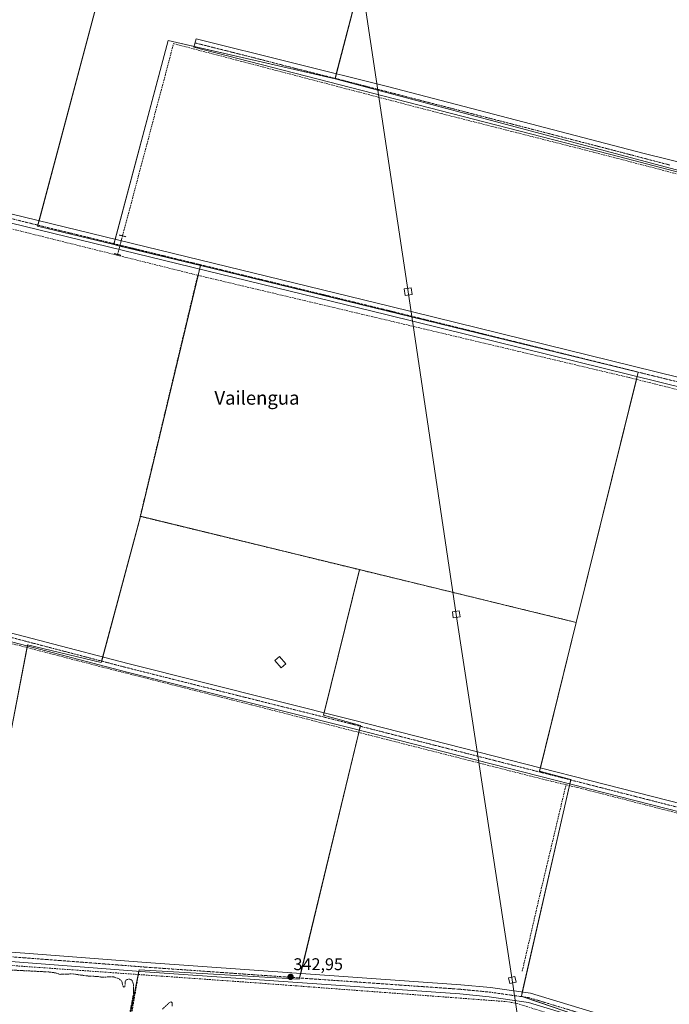
# Model space of a CAD drawing. Units: metres. Extents: x 559951 to 563406, y 4698641 to 4700961.
# Drawn here: x 562365 to 562748, y 4699835 to 4700415 of the extents above; entities that cross this region are included whole.
import ezdxf
from ezdxf.enums import TextEntityAlignment as Align

# ---------------------------------------------------------------- set-up
doc = ezdxf.new("R2010")
doc.units = ezdxf.units.M
doc.header["$MEASUREMENT"] = 0
for name, pattern in [('TRAZO_Y_PUNTO', [1, 0.5, -0.25, 0, -0.25]), ('TRAZOS', [0.75, 0.5, -0.25]), ('TRAZOS2', [0.375, 0.25, -0.125]), ('TRAZOSX2', [1.5, 1, -0.5])]:
    doc.linetypes.add(name, pattern=pattern)
for name, color, linetype, lineweight in [('Carátula', 7, 'Continuous', 5), ('Corriente artificial lineal', 5, 'TRAZOSX2', 13), ('Corriente artificial lineal oculto', 135, 'TRAZO_Y_PUNTO', 13), ('Cultivos herbáceos CxS', 92, 'Continuous', 0), ('Cultivos leñosos', 92, 'Continuous', 0), ('Cultivos leñosos CxS', 92, 'Continuous', 0), ('Curva de nivel auxiliar', 36, 'TRAZOS', 0), ('Edificación ligera', 1, 'Continuous', 0), ('Edificación ligera Cxs', 1, 'Continuous', 0), ('Pista no pavimentada', 254, 'Continuous', 13), ('Pista no pavimentada Cxs', 254, 'Continuous', 0), ('Pista pavimentada eje', 135, 'TRAZO_Y_PUNTO', 0), ('Puente lineal', 2, 'TRAZOS2', 0), ('Punto de cota en terreno', 7, 'Continuous', 0), ('Rótulo de punto de cota en terreno', 19, 'Continuous', 0), ('Tendido', 6, 'Continuous', 0), ('Texto cartográfico', 19, 'Continuous', 0), ('Torre de tendido', 19, 'Continuous', 0), ('Torre de tendido Cxs', 19, 'Continuous', 0)]:
    doc.layers.add(name, color=color, linetype=linetype, lineweight=lineweight)
doc.styles.add('Arial', font='txt', dxfattribs={"height": 0.2})

# ---------------------------------------------------------------- blocks, each defined once
blk = doc.blocks.new('5PATER')
at = {"layer": 'Carátula', "linetype": 'Continuous', "lineweight": 5}
h = blk.add_hatch(color=250, dxfattribs=at)
edge = h.paths.add_edge_path()
edge.add_ellipse((0, 0.01), major_axis=(-1.33, -1.34), ratio=0.999422, start_angle=0, end_angle=360)

msp = doc.modelspace()

# ---------------------------------------------------------------- linework, layer by layer
at = {"layer": 'Corriente artificial lineal', "color": 5, "linetype": 'TRAZOSX2', "lineweight": 13}
for points in [[(562425.59, 4700287.54, 344.26), (562455.69, 4700400.79, 344.11), (562613.39, 4700359.61, 344), (562703.2, 4700336.87, 343.95), (562916.56, 4700281.25, 343.63), (563046.99, 4700247.67, 343.28), (563184.86, 4700213.34, 343.28), (563345.82, 4700170.52, 342.78), (563384.74, 4700160.55, 342.7)], [(562205.07, 4700330.33, 344.58), (562315.7, 4700302.75, 344.51), (562422.56, 4700276.11, 344.09)], [(562422.56, 4700276.11, 344.09), (562422.68, 4700276.59, 344.17)], [(562469.94, 4700264.3, 344.08), (562422.56, 4700276.11, 344.09)], [(562469.94, 4700264.3, 344.08), (562436.01, 4700122.25, 343.68), (562690.64, 4700060.4, 343.36)], [(562469.94, 4700264.3, 344.08), (562724.49, 4700204, 343.65), (562892.39, 4700162.11, 343.29), (563385.8, 4700042.95, 342.49), (563385.8, 4700042.95, 342.49)], [(561909.58, 4700160.87, 344.44), (561943.18, 4700153.28, 344.1), (561987.41, 4700141.85, 344.02), (562043.93, 4700127.67, 343.96), (562091.66, 4700115.18, 343.57), (562180.67, 4700092.74, 343.01), (562235.38, 4700078.56, 342.56), (562265.02, 4700071.26, 342.63), (562277.29, 4700067.98, 343.56), (562366.3, 4700045.75, 343.53), (562414.03, 4700033.37, 343.29), (562501.87, 4700011.15, 343.2), (562570.77, 4699993.47, 343.23), (562673.32, 4699967.44, 343.1), (562687.07, 4699964.14, 343.08)], [(562661.25, 4699854.26, 342.94), (562671.78, 4699899.82, 343.02), (562687.07, 4699964.14, 343.08)], [(562903.8, 4699909.32, 343.03), (562877.47, 4699916.42, 342.67), (562812.18, 4699932.3, 342.79), (562796.62, 4699936.22, 342.74), (562694.07, 4699962.46, 343.04), (562687.07, 4699964.14, 343.08)], [(561850.97, 4699894.81, 344.27), (562047.09, 4699879.84, 343.37), (562434.93, 4699852.34, 343.12)], [(562434.93, 4699852.34, 343.12), (562420.92, 4699770.8, 342.26), (562564.71, 4699746.72, 342.27), (562603.02, 4699740.37, 342.27)], [(562780.44, 4699796.63, 343.28), (562658.5, 4699835.2, 342.92), (562652.61, 4699836.32, 343.02), (562507.61, 4699847.19, 343.22), (562434.93, 4699852.34, 343.12)]]:
    msp.add_polyline3d(points, dxfattribs=at)
at = {"layer": 'Corriente artificial lineal oculto', "color": 135, "linetype": 'TRAZO_Y_PUNTO', "lineweight": 13}
msp.add_polyline3d([(562422.68, 4700276.59, 344.17), (562425.59, 4700287.54, 344.26)], dxfattribs=at)
at = {"layer": 'Cultivos herbáceos CxS', "color": 92, "linetype": 'Continuous', "lineweight": 0}
msp.add_polyline3d([(562441.86, 4700542.06, 344.56), (562441.77, 4700541.71, 344.52), (562375.53, 4700293.32, 344.65), (562420.37, 4700282.41, 344.84), (562471.51, 4700269.98, 344.49), (562436.27, 4700122.36, 343.69), (562413.05, 4700036.1, 343.42), (562369.58, 4700046.51, 343.51), (562357.27, 4699981.77, 342.87), (562334.48, 4699861.92, 343.12), (562227.26, 4699870.68, 343.66), (562227.16, 4699870.68, 343.66), (562228.23, 4699875.16, 343.61), (562276.48, 4700076.22, 343.67), (562256.34, 4700081.34, 343.99), (562314.52, 4700306.02, 344.75), (562275.93, 4700319.48, 344.77), (562342.67, 4700569.92, 344.52), (562390.25, 4700556.48, 344.64), (562390.26, 4700556.48, 344.64), (562390.27, 4700556.48, 344.64), (562390.27, 4700556.48, 344.64), (562441.86, 4700542.06, 344.56)], close=True, dxfattribs=at)
for points in [[(562441.86, 4700542.06, 344.56), (562441.77, 4700541.71, 344.52), (562376.36, 4700296.43, 344.57), (562375.67, 4700293.85, 344.66), (562375.53, 4700293.32, 344.65), (562420.37, 4700282.41, 344.84)], [(562420.37, 4700282.41, 344.84), (562424, 4700281.53, 344.78), (562471.51, 4700269.98, 344.49)], [(562471.51, 4700269.98, 344.49), (562471.01, 4700267.92, 344.47), (562470.14, 4700264.25, 344.09), (562436.27, 4700122.36, 343.69)], [(562436.27, 4700122.36, 343.69), (562436.23, 4700122.2, 343.68), (562413.93, 4700039.36, 343.59), (562413.29, 4700036.99, 343.49), (562413.05, 4700036.1, 343.42), (562369.58, 4700046.51, 343.51), (562369.47, 4700045.9, 343.48), (562369.29, 4700044.98, 343.44), (562357.27, 4699981.77, 342.87), (562335.52, 4699867.37, 343.17), (562335.01, 4699864.68, 343.19), (562334.49, 4699861.99, 343.12), (562334.48, 4699861.92, 343.12)], [(562399.94, 4699677.39, 342.03), (562435.39, 4699855.09, 343.3), (562529.81, 4699849.65, 342.98), (562565.82, 4699999.09, 343.37), (562544.08, 4700005.2, 343.49), (562565.34, 4700090.91, 343.46), (562693.13, 4700059.78, 343.32), (562671.47, 4699972.18, 343.12), (562689.98, 4699967.3, 343.08), (562660.75, 4699839.61, 343.06), (562782.53, 4699797.7, 343.45)], [(562399.94, 4699677.39, 342.03), (562399.94, 4699677.41, 342.03), (562400.35, 4699679.44, 342.03), (562434.85, 4699852.35, 343.12), (562435.23, 4699854.26, 343.3), (562435.39, 4699855.09, 343.3), (562529.81, 4699849.65, 342.98), (562529.97, 4699850.3, 342.96), (562530.62, 4699852.99, 342.91), (562564.83, 4699994.99, 343.2), (562565.13, 4699996.24, 343.26), (562565.71, 4699998.64, 343.38), (562565.82, 4699999.09, 343.37), (562544.08, 4700005.2, 343.49), (562544.41, 4700006.54, 343.48), (562565.32, 4700090.84, 343.47), (562565.34, 4700090.91, 343.46)], [(562565.34, 4700090.91, 343.46), (562671.26, 4700065.11, 343.36), (562693.13, 4700059.78, 343.32)], [(562693.13, 4700059.78, 343.32), (562671.94, 4699974.09, 343.15), (562671.47, 4699972.18, 343.12), (562689.98, 4699967.3, 343.08), (562689.9, 4699966.96, 343.08), (562689.35, 4699964.56, 343.08), (562689.14, 4699963.64, 343.08), (562661.29, 4699841.98, 343.06), (562660.75, 4699839.61, 343.06), (562662.29, 4699839.08, 343.04), (562718.67, 4699819.67, 343)]]:
    msp.add_polyline3d(points, dxfattribs=at)
at = {"layer": 'Cultivos leñosos', "color": 92, "linetype": 'Continuous', "lineweight": 0}
for points in [[(562441.86, 4700542.06, 344.56), (562441.77, 4700541.71, 344.52), (562376.36, 4700296.43, 344.57), (562375.67, 4700293.85, 344.66), (562375.53, 4700293.32, 344.65), (562420.37, 4700282.41, 344.84)], [(562550.87, 4700380.01, 344.4), (562550.95, 4700380.31, 344.4), (562551.64, 4700382.98, 344.37), (562566.52, 4700440.24, 343.97), (562567.94, 4700445.7, 344.02), (562582.75, 4700502.69, 344.09)], [(562550.87, 4700380.01, 344.4), (562550.95, 4700380.31, 344.4), (562551.64, 4700382.98, 344.37), (562566.52, 4700440.24, 343.97), (562567.94, 4700445.7, 344.02), (562582.75, 4700502.69, 344.09)], [(562550.87, 4700380.01, 344.4), (562796.34, 4700314.74, 343.98), (562796.9, 4700316.89, 344.01), (562797.75, 4700320.13, 343.96), (562827.03, 4700431.78, 343.96), (562827.94, 4700434.18, 344.14)], [(562420.37, 4700282.41, 344.84), (562420.52, 4700282.94, 344.91), (562421.2, 4700285.52, 344.77), (562452.51, 4700402.61, 344.16), (562467.76, 4700399.11, 344.21), (562550.87, 4700380.01, 344.4)], [(562420.37, 4700282.41, 344.84), (562420.52, 4700282.94, 344.91), (562421.2, 4700285.52, 344.77), (562452.51, 4700402.61, 344.16), (562467.76, 4700399.11, 344.21), (562550.87, 4700380.01, 344.4)], [(562420.37, 4700282.41, 344.84), (562424, 4700281.53, 344.78), (562471.51, 4700269.98, 344.49)], [(562471.51, 4700269.98, 344.49), (562471.01, 4700267.92, 344.47), (562470.14, 4700264.25, 344.09), (562436.27, 4700122.36, 343.69)], [(562693.13, 4700059.78, 343.32), (562728.54, 4700202.99, 343.62), (562728.96, 4700204.67, 343.67), (562729.59, 4700207.24, 343.69), (562471.51, 4700269.98, 344.49)], [(562436.27, 4700122.36, 343.69), (562436.23, 4700122.2, 343.68), (562413.93, 4700039.36, 343.59), (562413.29, 4700036.99, 343.49), (562413.05, 4700036.1, 343.42), (562369.58, 4700046.51, 343.51), (562369.47, 4700045.9, 343.48), (562369.29, 4700044.98, 343.44), (562357.27, 4699981.77, 342.87), (562335.52, 4699867.37, 343.17), (562335.01, 4699864.68, 343.19), (562334.49, 4699861.99, 343.12), (562334.48, 4699861.92, 343.12)], [(562436.27, 4700122.36, 343.69), (562525.64, 4700100.59, 343.5), (562565.34, 4700090.91, 343.46)], [(562399.94, 4699677.39, 342.03), (562399.94, 4699677.41, 342.03), (562400.35, 4699679.44, 342.03), (562434.85, 4699852.35, 343.12), (562435.23, 4699854.26, 343.3), (562435.39, 4699855.09, 343.3), (562529.81, 4699849.65, 342.98), (562529.97, 4699850.3, 342.96), (562530.62, 4699852.99, 342.91), (562564.83, 4699994.99, 343.2), (562565.13, 4699996.24, 343.26), (562565.71, 4699998.64, 343.38), (562565.82, 4699999.09, 343.37), (562544.08, 4700005.2, 343.49), (562544.41, 4700006.54, 343.48), (562565.32, 4700090.84, 343.47), (562565.34, 4700090.91, 343.46)], [(562565.34, 4700090.91, 343.46), (562671.26, 4700065.11, 343.36), (562693.13, 4700059.78, 343.32)], [(562693.13, 4700059.78, 343.32), (562671.94, 4699974.09, 343.15), (562671.47, 4699972.18, 343.12), (562689.98, 4699967.3, 343.08), (562689.9, 4699966.96, 343.08), (562689.35, 4699964.56, 343.08), (562689.14, 4699963.64, 343.08), (562661.29, 4699841.98, 343.06), (562660.75, 4699839.61, 343.06), (562662.29, 4699839.08, 343.04), (562718.67, 4699819.67, 343)]]:
    msp.add_polyline3d(points, dxfattribs=at)
at = {"layer": 'Cultivos leñosos CxS', "color": 92, "linetype": 'Continuous', "lineweight": 0}
for points in [[(562582.75, 4700502.69, 344.09), (562550.87, 4700380.01, 344.4), (562452.51, 4700402.61, 344.16), (562420.37, 4700282.41, 344.84), (562375.53, 4700293.32, 344.65), (562441.77, 4700541.71, 344.52), (562441.86, 4700542.06, 344.56), (562452.94, 4700538.97, 344.3), (562559.2, 4700509.27, 344.1), (562582.75, 4700502.69, 344.09)], [(562827.94, 4700434.18, 344.14), (562827.03, 4700431.78, 343.96), (562796.34, 4700314.74, 343.98), (562550.87, 4700380.01, 344.4), (562582.75, 4700502.69, 344.09), (562827.94, 4700434.18, 344.14)], [(562693.13, 4700059.78, 343.32), (562565.34, 4700090.91, 343.46), (562525.64, 4700100.58, 343.5), (562436.27, 4700122.36, 343.69), (562471.51, 4700269.98, 344.49), (562729.59, 4700207.24, 343.69), (562693.13, 4700059.78, 343.32)], [(562565.34, 4700090.91, 343.46), (562544.08, 4700005.2, 343.49), (562565.82, 4699999.09, 343.37), (562529.81, 4699849.65, 342.98), (562435.39, 4699855.09, 343.3), (562399.94, 4699677.39, 342.03), (562381.89, 4699680.31, 341.97), (562356.27, 4699681.74, 341.68), (562319.17, 4699683.8, 341.67), (562305.25, 4699683.8, 341.57), (562334.48, 4699861.92, 343.12), (562357.27, 4699981.77, 342.87), (562369.58, 4700046.51, 343.51), (562413.05, 4700036.1, 343.42), (562436.27, 4700122.36, 343.69), (562525.64, 4700100.58, 343.5), (562565.34, 4700090.91, 343.46)]]:
    msp.add_polyline3d(points, close=True, dxfattribs=at)
msp.add_polyline3d([(562782.53, 4699797.7, 343.45), (562660.75, 4699839.61, 343.06), (562689.98, 4699967.3, 343.08), (562671.47, 4699972.18, 343.12), (562693.13, 4700059.78, 343.32), (562729.59, 4700207.24, 343.69), (562471.51, 4700269.98, 344.49), (562420.37, 4700282.41, 344.84), (562452.51, 4700402.61, 344.16), (562550.87, 4700380.01, 344.4), (562796.34, 4700314.74, 343.98)], dxfattribs=at)
at = {"layer": 'Curva de nivel auxiliar', "color": 36, "linetype": 'TRAZOS', "lineweight": 0}
for points in [[(562430.04, 4699830.56, 342.5), (562432.14, 4699841.46, 342.5), (562432.08, 4699846.38, 342.5), (562431.41, 4699848.49, 342.5), (562430.39, 4699849.4, 342.5), (562429.52, 4699849.68, 342.5), (562427.77, 4699849.16, 342.5), (562427.06, 4699848.01, 342.5), (562427.1, 4699845.65, 342.5), (562426.28, 4699844.83, 342.5), (562425.89, 4699845.24, 342.5), (562425.35, 4699847.75, 342.5), (562424.75, 4699848.8, 342.5), (562423.13, 4699850.02, 342.5), (562420.45, 4699850.88, 342.5), (562418.04, 4699851.05, 342.5), (562414.09, 4699850.68, 342.5), (562410.74, 4699851.21, 342.5), (562405.84, 4699851.37, 342.5), (562395.94, 4699852.72, 342.5), (562388.75, 4699852.44, 342.5), (562385.82, 4699853.34, 342.5), (562381.95, 4699853.86, 342.5), (562334.13, 4699856.28, 342.5)], [(562454.92, 4699833.78, 342.5), (562454.86, 4699835.63, 342.5), (562454.19, 4699836.22, 342.5), (562452.76, 4699835.42, 342.5), (562449.18, 4699831.95, 342.5)]]:
    msp.add_polyline3d(points, dxfattribs=at)
at = {"layer": 'Edificación ligera', "color": 1, "linetype": 'Continuous', "lineweight": 0}
msp.add_polyline3d([(562521.88, 4700035.43, 343.79), (562519.05, 4700033.04, 344.76), (562515.4, 4700037.36, 344.9), (562518.23, 4700039.75, 345.82), (562521.88, 4700035.43, 343.79)], dxfattribs=at)
at = {"layer": 'Edificación ligera Cxs', "color": 1, "linetype": 'Continuous', "lineweight": 0}
msp.add_polyline3d([(562521.88, 4700035.43, 343.79), (562519.05, 4700033.04, 344.76), (562515.4, 4700037.36, 344.9), (562518.23, 4700039.75, 345.82), (562521.88, 4700035.43, 343.79)], close=True, dxfattribs=at)
at = {"layer": 'Pista no pavimentada', "color": 254, "linetype": 'Continuous', "lineweight": 13}
for points in [[(563384.72, 4700162.45, 343), (563361.72, 4700168.48, 343.11), (563222.26, 4700205.22, 343.2), (563212.66, 4700207.65, 343.35), (563112.65, 4700232.92, 343.52), (563001.2, 4700261.6, 343.55), (562939.23, 4700277.11, 343.98), (562861.27, 4700297.54, 343.88), (562809.34, 4700310.37, 343.75), (562718.71, 4700334.15, 343.99), (562467.67, 4700398.75, 344.22), (562468.95, 4700403.64, 344.12), (562582.55, 4700375.26, 344.29), (562732.45, 4700336.25, 343.93), (562862.93, 4700304.03, 343.82), (562940.89, 4700283.59, 343.97), (563021.49, 4700263.27, 343.63), (563097.29, 4700243.41, 343.55), (563212.28, 4700212.55, 343.33), (563372.87, 4700172.1, 342.89), (563384.66, 4700168.83, 343.01)], [(561945.9, 4700402.9, 345.4), (561950.62, 4700400.91, 345.2), (562011.64, 4700385.64, 344.78), (562098.64, 4700364.2, 344.89), (562212.29, 4700337.25, 344.62), (562311.19, 4700312.28, 344.62), (562582.91, 4700246.18, 343.87), (562871.05, 4700175.14, 343.37), (563087.93, 4700122.95, 343.02), (563221.91, 4700090.2, 342.74), (563258.8, 4700081.17, 342.66), (563385.73, 4700050.57, 342.45)], [(563385.78, 4700045.07, 342.54), (563257.54, 4700075.99, 342.61), (563222.35, 4700084.6, 342.81), (563086.67, 4700117.77, 343.11), (562869.78, 4700169.95, 343.37), (562581.64, 4700241, 343.85), (562309.91, 4700307.11, 344.76), (562211.02, 4700332.07, 344.8), (562097.38, 4700359.02, 344.57), (562012.03, 4700380.06, 344.77), (561951.69, 4700395.08, 345.21), (561945.38, 4700396.07, 345.37)], [(562257.36, 4700079.98, 343.78), (562284.06, 4700073.32, 343.55), (562428.67, 4700035.51, 343.49), (562561.06, 4700002.37, 343.35), (562811.95, 4699938.37, 342.76), (562952.53, 4699903.33, 342.65), (563079.22, 4699871.93, 342.32), (563161.01, 4699852.5, 342.11), (563242.21, 4699832.25, 341.87), (563355.49, 4699804.01, 341.64), (563388.04, 4699796.02, 341.62)], [(563388.09, 4699790.94, 341.65), (563354.3, 4699799.22, 341.85), (563242.61, 4699827.07, 341.94), (563159.85, 4699847.71, 342.13), (563078.05, 4699867.14, 342.34), (562951.34, 4699898.55, 342.75), (562810.74, 4699933.59, 342.84), (562559.85, 4699997.59, 343.4), (562427.45, 4700030.74, 343.22), (562282.84, 4700068.55, 343.68), (562270.18, 4700071.71, 343.27)], [(563389.72, 4699610.74, 342.02), (563262.8, 4699649.7, 342), (563256.42, 4699651.7, 341.91), (562951.16, 4699747.31, 342.29), (562850.47, 4699777.71, 342.71), (562734.42, 4699814.9, 342.96), (562665.05, 4699835.93, 343.01), (562641.84, 4699839.26, 343.33), (562624.52, 4699840.92, 343.44), (562439.03, 4699853.97, 343.32), (562293.09, 4699865.16, 343.45), (562046.9, 4699882.63, 343.6), (562026.38, 4699884.09, 343.76), (561854.21, 4699896.68, 344.09), (561847.85, 4699896.53, 344.44)], [(562074.65, 4699886.12, 343.61), (562293.49, 4699870.59, 343.32), (562439.43, 4699859.4, 343.27), (562624.97, 4699846.35, 343.34), (562642.48, 4699844.67, 343.31), (562666.23, 4699841.27, 342.96), (562736.04, 4699820.09, 342.73), (562852.09, 4699782.91, 342.64), (562952.76, 4699752.51, 342.17), (563255.96, 4699657.55, 341.82), (563264.41, 4699654.9, 341.77), (563389.67, 4699616.46, 341.64)]]:
    msp.add_polyline3d(points, dxfattribs=at)
at = {"layer": 'Pista no pavimentada Cxs', "color": 254, "linetype": 'Continuous', "lineweight": 0}
msp.add_polyline3d([(563384.66, 4700168.83, 343.01), (563384.72, 4700162.45, 343), (563361.72, 4700168.48, 343.11), (563222.26, 4700205.22, 343.2), (563212.66, 4700207.65, 343.35), (563112.65, 4700232.92, 343.52), (563001.2, 4700261.6, 343.55), (562939.23, 4700277.11, 343.98), (562861.27, 4700297.54, 343.88), (562809.34, 4700310.37, 343.75), (562718.71, 4700334.15, 343.99), (562467.67, 4700398.75, 344.22), (562468.95, 4700403.64, 344.12), (562582.55, 4700375.26, 344.29), (562732.45, 4700336.25, 343.93), (562862.93, 4700304.03, 343.82), (562940.89, 4700283.59, 343.97), (563021.49, 4700263.27, 343.63), (563097.29, 4700243.41, 343.55), (563212.28, 4700212.55, 343.33), (563372.87, 4700172.1, 342.89), (563384.66, 4700168.83, 343.01)], close=True, dxfattribs=at)
for points in [[(561950.62, 4700400.91, 345.2), (562011.64, 4700385.64, 344.78), (562098.64, 4700364.2, 344.89), (562212.29, 4700337.25, 344.62), (562311.19, 4700312.28, 344.62), (562582.91, 4700246.18, 343.87), (562871.05, 4700175.14, 343.37), (563087.93, 4700122.95, 343.02), (563221.91, 4700090.2, 342.74), (563258.8, 4700081.17, 342.66), (563385.73, 4700050.57, 342.45), (563385.73, 4700050.57, 342.45), (563385.78, 4700045.07, 342.54), (563385.78, 4700045.07, 342.54), (563257.54, 4700075.99, 342.61), (563222.35, 4700084.6, 342.81), (563086.67, 4700117.77, 343.11), (562869.78, 4700169.95, 343.37), (562581.64, 4700241, 343.85), (562309.91, 4700307.11, 344.76), (562211.02, 4700332.07, 344.8), (562097.38, 4700359.02, 344.57), (562012.03, 4700380.06, 344.77), (561951.69, 4700395.08, 345.21)], [(561917.27, 4700167.23, 344.32), (562026.81, 4700138.04, 343.95), (562029.03, 4700137.47, 343.97), (562163.68, 4700103.35, 343.72), (562284.06, 4700073.32, 343.55), (562428.67, 4700035.51, 343.49), (562561.06, 4700002.37, 343.35), (562811.95, 4699938.37, 342.76), (562952.53, 4699903.33, 342.65), (563079.22, 4699871.93, 342.32), (563161.01, 4699852.5, 342.11), (563242.21, 4699832.25, 341.87)], [(563242.61, 4699827.07, 341.94), (563159.85, 4699847.71, 342.13), (563078.05, 4699867.14, 342.34), (562951.34, 4699898.55, 342.75), (562810.74, 4699933.59, 342.84), (562559.85, 4699997.59, 343.4), (562427.45, 4700030.74, 343.22), (562282.84, 4700068.55, 343.68), (562162.47, 4700098.57, 343.81), (562029.4, 4700132.3, 344.01), (562025.58, 4700133.27, 344.07), (561917.27, 4700161.51, 344.27)], [(562734.42, 4699814.9, 342.96), (562665.05, 4699835.93, 343.01), (562641.84, 4699839.26, 343.33), (562624.52, 4699840.92, 343.44), (562439.03, 4699853.97, 343.32), (562293.09, 4699865.16, 343.45), (562046.9, 4699882.63, 343.6), (562026.38, 4699884.09, 343.76), (561854.21, 4699896.68, 344.09), (561847.85, 4699896.53, 344.44), (561847.85, 4699896.53, 344.44), (561847.74, 4699905.15, 344.38), (561868.01, 4699902.36, 343.47), (561904.06, 4699899.38, 343.22), (562026.77, 4699889.52, 343.46), (562046.51, 4699888.12, 343.63), (562293.49, 4699870.59, 343.32), (562439.43, 4699859.4, 343.27), (562624.97, 4699846.35, 343.34), (562642.48, 4699844.67, 343.31), (562666.23, 4699841.27, 342.96), (562736.04, 4699820.09, 342.73)]]:
    msp.add_polyline3d(points, dxfattribs=at)
at = {"layer": 'Pista pavimentada eje', "color": 135, "linetype": 'TRAZO_Y_PUNTO', "lineweight": 0}
for points in [[(561942.77, 4700399.67, 345.36), (561950.26, 4700397.82, 345.41), (561981.65, 4700389.98, 345.09), (562011.84, 4700382.85, 345), (562055.34, 4700372.13, 344.96), (562098.01, 4700361.61, 344.83), (562211.66, 4700334.66, 344.88), (562261.11, 4700322.18, 344.84), (562310.55, 4700309.7, 344.75), (562582.28, 4700243.59, 343.97), (562870.42, 4700172.55, 343.42), (562978.86, 4700146.46, 343.29), (563087.3, 4700120.36, 343.08), (563154.29, 4700103.99, 342.97), (563222.13, 4700087.4, 342.82), (563258.17, 4700078.58, 342.75), (563321.64, 4700063.28, 342.66), (563385.76, 4700047.82, 342.54), (563385.76, 4700047.82, 342.54)], [(562468.31, 4700401.2, 344.17), (562496.71, 4700394.1, 344.47), (562528.09, 4700386.03, 344.36), (562556.49, 4700378.93, 344.37), (562587.87, 4700370.86, 344.36), (562606.61, 4700365.98, 344.26), (562622.3, 4700361.94, 344.17), (562641.04, 4700357.07, 344.18), (562672.42, 4700348.99, 344.21), (562691.15, 4700344.11, 344.15), (562706.84, 4700340.08, 344.19), (562725.58, 4700335.2, 344.11), (562748.24, 4700329.26, 344.13)], [(561906.1, 4700167.36, 344.69), (561908.88, 4700166.75, 344.68), (561917.24, 4700164.34, 344.38), (562026.2, 4700135.66, 344.02), (562027.31, 4700135.37, 344.03), (562096.54, 4700117.83, 343.84), (562163.08, 4700100.96, 343.76), (562223.26, 4700085.95, 343.74), (562283.45, 4700070.94, 343.61), (562428.06, 4700033.13, 343.54), (562494.26, 4700016.55, 343.49), (562560.46, 4699999.98, 343.41), (562811.35, 4699935.98, 342.8), (562881.65, 4699918.46, 342.73), (562951.94, 4699900.94, 342.69), (563015.28, 4699885.24, 342.49), (563078.64, 4699869.54, 342.36), (563160.43, 4699850.11, 342.14), (563242.41, 4699829.66, 341.92), (563299.05, 4699815.54, 341.76), (563354.9, 4699801.62, 341.73), (563371.17, 4699797.62, 341.68), (563388.06, 4699793.48, 341.6)], [(563389.69, 4699613.6, 341.72), (563326.24, 4699633.08, 341.78), (563263.61, 4699652.3, 341.85), (563256.19, 4699654.63, 341.82), (562951.96, 4699749.91, 342.18), (562901.63, 4699765.11, 342.26), (562851.28, 4699780.31, 342.69), (562793.26, 4699798.91, 343.26), (562735.23, 4699817.5, 342.85), (562700.55, 4699828.01, 342.9), (562665.64, 4699838.6, 342.99), (562653.77, 4699840.3, 343.19), (562642.16, 4699841.97, 343.4), (562624.75, 4699843.64, 343.55), (562439.23, 4699856.69, 343.31), (562293.29, 4699867.88, 343.41), (562170.2, 4699876.61, 343.62), (562046.71, 4699885.38, 343.66), (562036.45, 4699886.11, 343.64), (562026.58, 4699886.81, 343.57), (561851.87, 4699899.07, 344.28), (561848.7, 4699899.25, 344.41), (561844.97, 4699899.21, 344.46)]]:
    msp.add_polyline3d(points, dxfattribs=at)
at = {"layer": 'Puente lineal', "color": 2, "linetype": 'TRAZOS2', "lineweight": 0}
for points in [[(562423.65, 4700288.01, 344.83), (562427.54, 4700287.06, 344.51)], [(562424.63, 4700276.11, 344.22), (562420.74, 4700277.06, 344.22)]]:
    msp.add_polyline3d(points, dxfattribs=at)
at = {"layer": 'Tendido', "color": 6, "linetype": 'Continuous', "lineweight": 0}
msp.add_polyline3d([(562488.74, 4700953.09, 368.79), (562502, 4700865.97, 367.83), (562537.24, 4700629.75, 344.35), (562565.72, 4700442.79, 344.06), (562594.02, 4700254.63, 343.77), (562622.38, 4700064.55, 343.36), (562655.4, 4699849.13, 343.09), (562683.98, 4699655.03, 342.49), (562713.19, 4699462.09, 335.98), (562742.72, 4699278.95, 336.06), (562777.06, 4699063.21, 336.02), (562810.55, 4698851.38, 336.17), (562825.46, 4698811.83, 336.54), (562800.15, 4698642.48, 331.29)], dxfattribs=at)
at = {"layer": 'Torre de tendido', "color": 19, "linetype": 'Continuous', "lineweight": 0}
for points in [[(562596.37, 4700252.98, 344.86), (562592.27, 4700252.35, 343.9), (562591.67, 4700256.27, 343.82), (562595.77, 4700256.9, 344.18), (562596.37, 4700252.98, 344.86)], [(562624.66, 4700063.12, 351.97), (562620.61, 4700062.53, 343.39), (562620.11, 4700065.98, 344.42), (562624.15, 4700066.57, 358.46), (562624.66, 4700063.12, 351.97)], [(562657.59, 4699847.81, 343.28), (562653.97, 4699847.01, 343.24), (562653.21, 4699850.44, 343.14), (562656.83, 4699851.24, 343.47), (562657.59, 4699847.81, 343.28)]]:
    msp.add_polyline3d(points, dxfattribs=at)
at = {"layer": 'Torre de tendido Cxs', "color": 19, "linetype": 'Continuous', "lineweight": 0}
for points in [[(562596.37, 4700252.98, 344.86), (562592.27, 4700252.35, 343.9), (562591.67, 4700256.27, 343.82), (562595.77, 4700256.9, 344.18), (562596.37, 4700252.98, 344.86)], [(562624.66, 4700063.12, 351.97), (562620.61, 4700062.53, 343.39), (562620.11, 4700065.98, 344.42), (562624.15, 4700066.57, 358.46), (562624.66, 4700063.12, 351.97)], [(562657.59, 4699847.81, 343.28), (562653.97, 4699847.01, 343.24), (562653.21, 4699850.44, 343.14), (562656.83, 4699851.24, 343.47), (562657.59, 4699847.81, 343.28)]]:
    msp.add_polyline3d(points, close=True, dxfattribs=at)

# ---------------------------------------------------------------- block references
at = {"layer": 'Punto de cota en terreno', "linetype": 'Continuous', "lineweight": 0}
msp.add_blockref('5PATER', (562524.64, 4699850.96, 342.95), dxfattribs=at)

# ---------------------------------------------------------------- texts
at = {"layer": 'Rótulo de punto de cota en terreno', "color": 19, "linetype": 'Continuous', "lineweight": 0, "style": 'Arial'}
msp.add_text('342,95', height=7, dxfattribs=at).set_placement((562526.4, 4699852.72), align=Align.BOTTOM_LEFT)
at = {"layer": 'Texto cartográfico', "color": 19, "linetype": 'Continuous', "lineweight": 0, "style": 'Arial'}
msp.add_text('Vailengua', height=8, dxfattribs=at).set_placement((562504.85, 4700192.08), align=Align.MIDDLE_CENTER)

doc.saveas('drawing.dxf')
